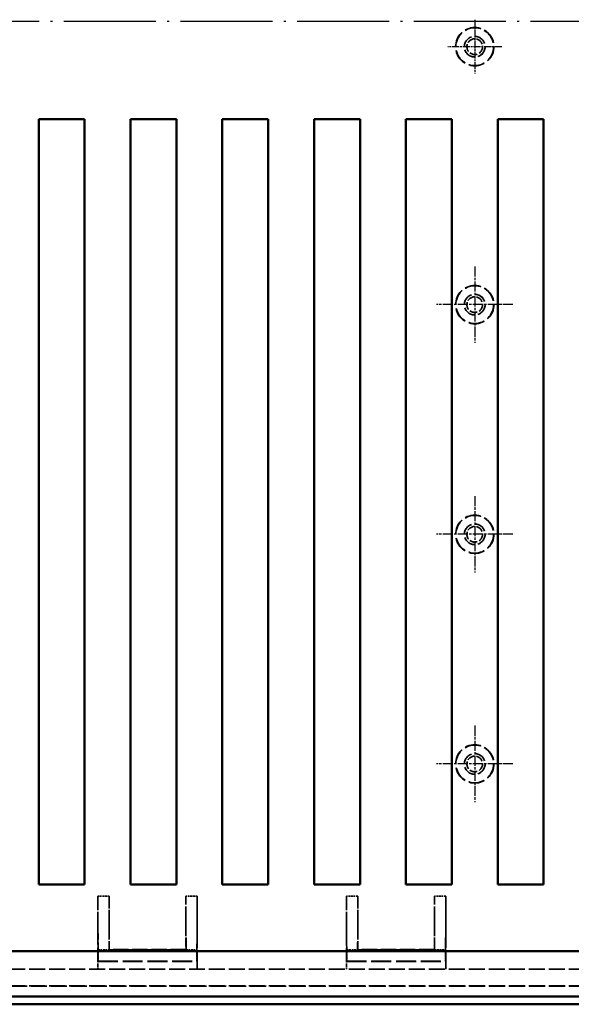
# Model space of a CAD drawing. Extents: x 1 to 1188, y 0 to 840.
# Drawn here: x 345 to 417, y 290 to 418 of the extents above; entities that cross this region are included whole.
import ezdxf

# ---------------------------------------------------------------- set-up
doc = ezdxf.new("R2010")
doc.units = 0
doc.header["$LTSCALE"] = 0.5
for name, pattern in [('ACAD_ISO04W100', [30.5, 24, -3, 0.5, -3]), ('CHAIN', [0.3543, 0.2362, -0.0295, 0.0591, -0.0295]), ('DASH_DOT', [0.37, 0.24, -0.06, 0.01, -0.06]), ('DASHED', [0.2067, 0.1654, -0.0413])]:
    doc.linetypes.add(name, pattern=pattern)
doc.layers.get('0').update_dxf_attribs({"linetype": 'CONTINUOUS'})
for name, color, linetype, lineweight in [('Mittellinie (ISO)', 1, 'DASH_DOT', 25), ('Mittelpunktmarkierung (ISO)', 1, 'DASH_DOT', 25), ('Sichtbar (ISO)', 7, 'CONTINUOUS', 50), ('Verdeckt (ISO)', 5, 'DASHED', 35)]:
    doc.layers.add(name, color=color, linetype=linetype, lineweight=lineweight)

msp = doc.modelspace()

# ---------------------------------------------------------------- linework, layer by layer
at = {"color": 7, "linetype": 'Continuous', "lineweight": 50}
for p, q in [((347.178, 405.48), (353.178, 405.48)), ((359.178, 405.48), (365.178, 405.48)), ((371.178, 405.48), (377.178, 405.48)), ((383.178, 405.48), (389.178, 405.48)), ((395.178, 405.48), (401.178, 405.48)), ((407.178, 405.48), (413.178, 405.48)), ((347.178, 305.48), (353.178, 305.48)), ((359.178, 305.48), (365.178, 305.48)), ((371.178, 305.48), (377.178, 305.48)), ((383.178, 305.48), (389.178, 305.48)), ((395.178, 305.48), (401.178, 305.48)), ((407.178, 305.48), (413.178, 305.48))]:
    msp.add_line(p, q, dxfattribs=at)
at = {"layer": 'Mittellinie (ISO)', "linetype": 'ACAD_ISO04W100'}
msp.add_line((274.228, 418.29), (578.578, 418.29), dxfattribs=at)
at = {"layer": 'Mittelpunktmarkierung (ISO)', "linetype": 'CHAIN', "ltscale": 7.833912}
for p, q in [((404.178, 418.465), (404.178, 411.415)), ((407.703, 414.94), (400.653, 414.94))]:
    msp.add_line(p, q, dxfattribs=at)
at = {"layer": 'Mittelpunktmarkierung (ISO)', "linetype": 'CHAIN', "ltscale": 11.111974}
for p, q in [((404.178, 386.24), (404.178, 376.24)), ((409.178, 381.24), (399.178, 381.24)), ((404.178, 356.24), (404.178, 346.24)), ((409.178, 351.24), (399.178, 351.24)), ((404.178, 326.24), (404.178, 316.24)), ((409.178, 321.24), (399.178, 321.24))]:
    msp.add_line(p, q, dxfattribs=at)
at = {"layer": 'Sichtbar (ISO)'}
for p, q in [((347.178, 305.48), (347.178, 405.48)), ((353.178, 405.48), (353.178, 305.48)), ((359.178, 305.48), (359.178, 405.48)), ((365.178, 405.48), (365.178, 305.48)), ((371.178, 305.48), (371.178, 405.48)), ((377.178, 405.48), (377.178, 305.48)), ((383.178, 305.48), (383.178, 405.48)), ((389.178, 405.48), (389.178, 305.48)), ((395.178, 305.48), (395.178, 405.48)), ((401.178, 405.48), (401.178, 305.48)), ((407.178, 305.48), (407.178, 405.48)), ((413.178, 405.48), (413.178, 305.48)), ((301.278, 296.79), (551.528, 296.79)), ((551.663, 290.84), (301.142, 290.84)), ((300.427, 289.84), (552.379, 289.84))]:
    msp.add_line(p, q, dxfattribs=at)
at = {"layer": 'Verdeckt (ISO)', "ltscale": 2.856945}
for p, q in [((356.403, 303.954), (354.903, 303.954)), ((367.903, 303.954), (366.403, 303.954)), ((388.903, 303.954), (387.403, 303.954)), ((400.403, 303.954), (398.903, 303.954)), ((354.938, 295.457), (354.938, 296.957)), ((367.867, 296.957), (367.867, 295.457)), ((387.438, 295.457), (387.438, 296.957)), ((400.367, 296.957), (400.367, 295.457))]:
    msp.add_line(p, q, dxfattribs=at)
at = {"layer": 'Verdeckt (ISO)', "ltscale": 21.787811}
for p, q in [((354.903, 303.954), (354.903, 294.947)), ((367.903, 294.947), (367.903, 303.954)), ((387.403, 303.954), (387.403, 294.947)), ((400.403, 294.947), (400.403, 303.954))]:
    msp.add_line(p, q, dxfattribs=at)
at = {"layer": 'Verdeckt (ISO)', "ltscale": 19.545422}
for p, q in [((354.903, 303.954), (354.938, 296.957)), ((356.403, 303.954), (356.367, 296.957)), ((366.438, 296.957), (366.403, 303.954)), ((367.867, 296.957), (367.903, 303.954)), ((387.403, 303.954), (387.438, 296.957)), ((388.903, 303.954), (388.867, 296.957)), ((398.938, 296.957), (398.903, 303.954)), ((400.367, 296.957), (400.403, 303.954))]:
    msp.add_line(p, q, dxfattribs=at)
at = {"layer": 'Verdeckt (ISO)', "ltscale": 13.260834}
for p, q in [((356.403, 296.992), (356.403, 303.954)), ((366.403, 303.954), (366.403, 296.992)), ((388.903, 296.992), (388.903, 303.954)), ((398.903, 303.954), (398.903, 296.992))]:
    msp.add_line(p, q, dxfattribs=at)
at = {"layer": 'Verdeckt (ISO)', "ltscale": 2.722639}
for p, q in [((354.938, 296.957), (356.367, 296.957)), ((366.438, 296.957), (367.867, 296.957)), ((387.438, 296.957), (388.867, 296.957)), ((398.938, 296.957), (400.367, 296.957))]:
    msp.add_line(p, q, dxfattribs=at)
at = {"layer": 'Verdeckt (ISO)', "ltscale": 7.69546}
for p, q in [((356.367, 296.957), (356.403, 296.992)), ((366.403, 296.992), (366.438, 296.957)), ((388.867, 296.957), (388.903, 296.992)), ((398.903, 296.992), (398.938, 296.957))]:
    msp.add_line(p, q, dxfattribs=at)
at = {"layer": 'Verdeckt (ISO)', "ltscale": 24.360216}
for p, q in [((356.367, 296.957), (366.438, 296.957)), ((388.867, 296.957), (398.938, 296.957))]:
    msp.add_line(p, q, dxfattribs=at)
at = {"layer": 'Verdeckt (ISO)', "ltscale": 24.189648}
for p, q in [((366.403, 296.992), (356.403, 296.992)), ((398.903, 296.992), (388.903, 296.992))]:
    msp.add_line(p, q, dxfattribs=at)
at = {"layer": 'Verdeckt (ISO)', "ltscale": 6.000009}
for p, q in [((354.91, 295.44), (354.938, 295.457)), ((367.867, 295.457), (367.895, 295.44)), ((387.41, 295.44), (387.438, 295.457)), ((400.367, 295.457), (400.395, 295.44))]:
    msp.add_line(p, q, dxfattribs=at)
at = {"layer": 'Verdeckt (ISO)', "ltscale": 1.308144}
for p, q in [((354.91, 294.753), (354.91, 295.44)), ((367.895, 295.44), (367.895, 294.753)), ((387.41, 294.753), (387.41, 295.44)), ((400.395, 295.44), (400.395, 294.753))]:
    msp.add_line(p, q, dxfattribs=at)
at = {"layer": 'Verdeckt (ISO)', "ltscale": 31.408964}
for p, q in [((354.91, 295.44), (367.895, 295.44)), ((387.41, 295.44), (400.395, 295.44))]:
    msp.add_line(p, q, dxfattribs=at)
at = {"layer": 'Verdeckt (ISO)', "ltscale": 31.275972}
for p, q in [((354.938, 295.457), (367.867, 295.457)), ((387.438, 295.457), (400.367, 295.457))]:
    msp.add_line(p, q, dxfattribs=at)
at = {"layer": 'Verdeckt (ISO)', "ltscale": 25.284691}
for p, q in [((554.448, 294.44), (298.357, 294.44)), ((554.448, 292.24), (298.357, 292.24))]:
    msp.add_line(p, q, dxfattribs=at)
at = {"layer": 'Verdeckt (ISO)', "ltscale": 2.074085}
for p, q in [((354.898, 294.447), (354.908, 294.453)), ((367.898, 294.453), (367.907, 294.447)), ((387.398, 294.447), (387.408, 294.453)), ((400.398, 294.453), (400.407, 294.447))]:
    msp.add_line(p, q, dxfattribs=at)
at = {"layer": 'Verdeckt (ISO)', "ltscale": 25.206509}
msp.add_line((567.078, 292.212), (285.728, 292.212), dxfattribs=at)
at = {"layer": 'Verdeckt (ISO)', "ltscale": 25.331339}
for centre in [(404.178, 414.94), (404.178, 381.24), (404.178, 351.24), (404.178, 321.24)]:
    msp.add_circle(centre, 2.5, dxfattribs=at)
at = {"layer": 'Verdeckt (ISO)', "ltscale": 24.9741}
for centre in [(404.178, 414.94), (404.178, 381.24), (404.178, 351.24), (404.178, 321.24)]:
    msp.add_circle(centre, 2.465, dxfattribs=at)
at = {"layer": 'Verdeckt (ISO)', "ltscale": 20.584703}
for centre in [(404.178, 414.94), (404.178, 381.24), (404.178, 351.24), (404.178, 321.24)]:
    msp.add_circle(centre, 1.354, dxfattribs=at)
at = {"layer": 'Verdeckt (ISO)', "ltscale": 20.518385}
for centre in [(404.178, 414.94), (404.178, 381.24), (404.178, 351.24), (404.178, 321.24)]:
    msp.add_circle(centre, 1.35, dxfattribs=at)
at = {"layer": 'Verdeckt (ISO)', "ltscale": 12.266651}
for centre in [(404.178, 414.94), (404.178, 381.24), (404.178, 351.24), (404.178, 321.24)]:
    msp.add_circle(centre, 1.025, dxfattribs=at)
at = {"layer": 'Verdeckt (ISO)', "ltscale": 1.490764}
for centre, major_axis, start_param, end_param in [((354.898, 294.947), (0, 0.5), 3.1469574, 4.712389), ((367.907, 294.947), (0, -0.5), 4.712389, 6.2778205), ((387.398, 294.947), (0, 0.5), 3.1469574, 4.712389), ((400.407, 294.947), (0, -0.5), 4.712389, 6.2778205)]:
    msp.add_ellipse(centre, major_axis=major_axis, ratio=0.0087269, start_param=start_param, end_param=end_param, dxfattribs=at)
at = {"layer": 'Verdeckt (ISO)', "ltscale": 0.894419}
for centre, major_axis, start_param, end_param in [((354.908, 294.753), (0, 0.3), 3.1469574, 4.712389), ((367.898, 294.753), (0, -0.3), 4.712389, 6.2778206), ((387.408, 294.753), (0, 0.3), 3.1469574, 4.712389), ((400.398, 294.753), (0, -0.3), 4.712389, 6.2778206)]:
    msp.add_ellipse(centre, major_axis=major_axis, ratio=0.0087269, start_param=start_param, end_param=end_param, dxfattribs=at)

doc.saveas('drawing.dxf')
